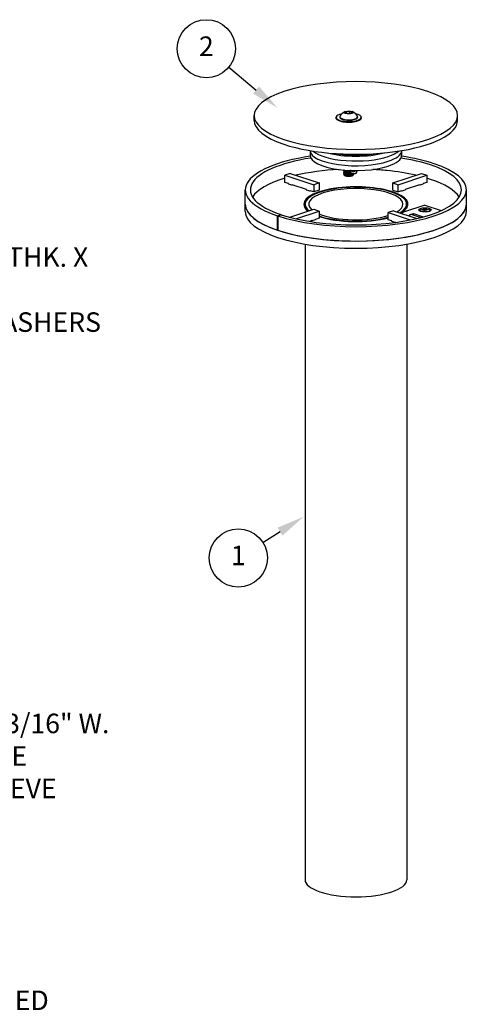
# Model space of a CAD drawing. Units: inches. Extents: x -21.5 to 1.5, y -14.3 to 15.1.
# Drawn here: x -2.7 to 1.5, y -4.5 to 4.6 of the extents above; entities that cross this region are included whole.
import ezdxf
from ezdxf import colors
from ezdxf.entities.mleader import LeaderData, LeaderLine
from ezdxf.math import Vec2, Vec3

# ---------------------------------------------------------------- set-up
doc = ezdxf.new("R2010")
doc.units = ezdxf.units.IN
doc.header["$LTSCALE"] = 0.25
doc.header["$MEASUREMENT"] = 0
doc.layers.add('Dimensions', color=7, linetype='Continuous')
doc.layers.add('DRAWING', color=7, linetype='Continuous')
doc.styles.add('ACANSTS', font='romans.shx', dxfattribs={"height": 1})
doc.styles.get("Standard").update_dxf_attribs({"font": 'romans.shx'})

msp = doc.modelspace()

# ---------------------------------------------------------------- linework, layer by layer
at = {"layer": 'DRAWING'}
for p, q in [((-0.79325, 4.16556), (-0.54082, 3.95567)), ((0.27991, 3.7453), (0.28867, 3.75619)), ((0.30383, 3.73733), (0.27991, 3.7453)), ((0.28867, 3.75619), (0.32134, 3.75911)), ((0.28867, 3.75619), (0.28867, 3.74238)), ((0.33651, 3.74025), (0.30383, 3.73733)), ((0.32134, 3.75911), (0.34526, 3.75114)), ((0.32134, 3.75911), (0.32134, 3.73889)), ((0.34526, 3.75114), (0.33651, 3.74025)), ((-0.55864, 3.6764), (-0.55864, 3.7206)), ((0.1954, 3.6985), (0.1954, 3.70403)), ((0.23055, 3.70955), (0.23055, 3.70403)), ((0.39462, 3.70955), (0.39462, 3.70403)), ((0.42978, 3.6985), (0.42978, 3.70403)), ((1.3164, 3.6764), (1.3164, 3.7206)), ((-0.043, 3.39733), (-0.043, 3.35383)), ((0.80076, 3.39733), (0.80076, 3.35383)), ((-0.22559, 3.18735), (-0.27531, 3.17077)), ((-0.22559, 3.18735), (0.03958, 3.09896)), ((0.27422, 3.21305), (0.26874, 3.21788)), ((0.27422, 3.202), (0.26874, 3.20683)), ((0.27422, 3.19095), (0.26874, 3.19578)), ((0.27422, 3.1799), (0.26874, 3.18473)), ((0.32863, 3.19995), (0.32863, 3.20544)), ((0.33908, 3.21383), (0.34198, 3.21286)), ((0.34366, 3.20752), (0.34366, 3.20889)), ((0.34781, 3.20614), (0.34781, 3.21027)), ((0.35095, 3.1799), (0.35644, 3.18473)), ((0.38765, 3.19995), (0.38765, 3.20544)), ((0.71818, 3.09896), (0.98335, 3.18735)), ((0.98335, 3.18735), (1.03307, 3.17077)), ((-0.27531, 3.17077), (-0.01014, 3.08238)), ((-0.27531, 3.10448), (-0.27531, 3.17077)), ((-0.24216, 3.09343), (-0.27531, 3.10448)), ((-0.24233, 3.09211), (-0.21299, 3.08233)), ((-0.24216, 3.09205), (-0.24216, 3.09343)), ((0.03958, 3.09896), (-0.01014, 3.08238)), ((0.03958, 3.09896), (0.03958, 3.03266)), ((0.27422, 3.16885), (0.26874, 3.17369)), ((0.35095, 3.16885), (0.35644, 3.17369)), ((0.71818, 3.09896), (0.7679, 3.08238)), ((0.71818, 3.03266), (0.71818, 3.09896)), ((0.7679, 3.08238), (1.03307, 3.17077)), ((0.97075, 3.08233), (1.00009, 3.09211)), ((1.03307, 3.10448), (0.99992, 3.09343)), ((0.99992, 3.09343), (0.99992, 3.09205)), ((1.03307, 3.17077), (1.03307, 3.10448)), ((-0.64067, 2.90299), (-0.64067, 3.03558)), ((-0.07643, 3.03819), (-0.20902, 3.08238)), ((-0.20902, 3.08238), (-0.20902, 3.08178)), ((-0.0766, 3.03686), (-0.04726, 3.02708)), ((-0.07643, 3.03681), (-0.07643, 3.03819)), ((-0.01014, 3.01609), (-0.04328, 3.02714)), ((-0.04328, 3.02714), (-0.04328, 3.02653)), ((-0.01014, 3.08238), (-0.01014, 3.01609)), ((0.03958, 3.03266), (-0.01014, 3.01609)), ((0.71818, 3.03266), (0.7679, 3.01609)), ((0.7679, 3.01609), (0.7679, 3.08238)), ((0.80104, 3.02714), (0.7679, 3.01609)), ((0.80104, 3.02653), (0.80104, 3.02714)), ((0.80502, 3.02708), (0.83436, 3.03686)), ((0.96678, 3.08238), (0.83419, 3.03819)), ((0.83419, 3.03819), (0.83419, 3.03681)), ((0.96678, 3.08178), (0.96678, 3.08238)), ((1.39843, 2.90299), (1.39843, 3.03558)), ((-0.64067, 2.8367), (-0.64067, 2.90299)), ((-0.23027, 2.78281), (-0.01014, 2.85618)), ((-0.17328, 2.76866), (0.03958, 2.83961)), ((-0.08988, 2.90299), (-0.08988, 2.86783)), ((-0.01014, 2.85618), (0.03958, 2.83961)), ((0.03958, 2.83961), (0.03958, 2.77332)), ((0.72647, 2.84237), (0.67675, 2.8258)), ((0.67675, 2.8258), (0.88067, 2.75783)), ((0.67675, 2.75951), (0.67675, 2.8258)), ((0.72647, 2.84237), (0.9408, 2.77093)), ((1.01562, 2.89515), (0.81674, 2.82885)), ((0.84764, 2.90299), (0.84764, 2.86783)), ((0.882, 2.8071), (0.90852, 2.81594)), ((0.90852, 2.81594), (0.99899, 2.78578)), ((0.90852, 2.80217), (0.90852, 2.81594)), ((1.01562, 2.84476), (0.98452, 2.8344)), ((1.01562, 2.89515), (1.1659, 2.84505)), ((1.01562, 2.84476), (1.04672, 2.8344)), ((1.39843, 2.8367), (1.39843, 2.90299)), ((-0.34235, 2.79537), (-0.30919, 2.80641)), ((-0.34235, 2.66278), (-0.34235, 2.79537)), ((-0.30862, 2.80622), (-0.34175, 2.79517)), ((-0.34175, 2.79517), (-0.34175, 2.66258)), ((-0.30919, 2.80641), (-0.30919, 2.80603)), ((-0.02671, 2.75122), (-0.04776, 2.7442)), ((-0.02671, 2.75062), (-0.02671, 2.75122)), ((-0.02273, 2.75117), (0.0066, 2.76094)), ((0.03958, 2.77332), (0.00643, 2.76227)), ((0.00643, 2.76227), (0.00643, 2.76089)), ((0.70989, 2.74846), (0.67675, 2.75951)), ((0.70973, 2.74713), (0.73906, 2.73735)), ((0.70989, 2.74708), (0.70989, 2.74846)), ((0.74832, 2.73565), (0.74304, 2.73741)), ((0.74304, 2.73741), (0.74304, 2.73681)), ((0.89415, 2.80696), (0.97607, 2.77966)), ((-0.34175, 2.66298), (-0.34235, 2.66278)), ((-0.08988, 2.5349), (-0.08988, -3.32851)), ((0.84764, 2.5349), (0.84764, -3.32851)), ((-0.47845, -0.21675), (-0.32015, -0.11675))]:
    msp.add_line(p, q, dxfattribs=at)
for centre in [(-0.99922, 4.33681), (-0.7049, -0.35982)]:
    msp.add_circle(centre, 0.26786, dxfattribs=at)
for centre, radius, start, end in [((0.31836, 3.66411), 0.10006, 111.776753, 149.53174), ((0.30682, 3.66411), 0.10006, 30.46826, 68.223247), ((0.35631, 3.17044), 0.04573, 127.035638, 130.911175), ((0.33742, 3.20534), 0.00878, 162.32559, 179.296059), ((0.33671, 3.20645), 0.00761, 99.679623, 136.507068), ((0.35472, 3.21023), 0.00692, 151.182181, 179.67129), ((0.37784, 3.20499), 0.00982, 2.668371, 55.738673)]:
    msp.add_arc(centre, radius, start, end, dxfattribs=at)
for centre, major_axis, ratio, start_param, end_param in [((0.37888, 3.7206), (0.93752, 0), 0.3333333, 0.7853982, 7.0685835), ((0.31259, 3.70403), (0.11719, 0), 0.3333333, 2.1356404, 3.9269908), ((0.31259, 3.70403), (0.11719, 0), 0.3333333, 3.9269908, 7.2891375), ((0.31259, 3.74822), (0.04102, 0), 0.3333333, 0.7853982, 7.0685835), ((0.37888, 3.6764), (0.93752, 0), 0.3333333, 3.1415927, 3.9269908), ((0.37888, 3.6764), (0.93752, 0), 0.3333333, 3.9269908, 6.2831853), ((0.31259, 3.6985), (0.11719, 0), 0.3333333, 3.1415927, 3.9269908), ((0.31259, 3.70955), (0.08203, 0), 0.3333333, 2.9464728, 3.9269908), ((0.31259, 3.6985), (0.11719, 0), 0.3333333, 3.9269908, 6.2831853), ((0.31259, 3.70403), (0.08203, 0), 0.3333333, 3.1415927, 3.9269908), ((0.31259, 3.70955), (0.08203, 0), 0.3333333, 3.9269908, 6.4783052), ((0.31259, 3.70403), (0.08203, 0), 0.3333333, 3.9269908, 6.2831853), ((0.37888, 3.39803), (0.42188, 0), 0.3333333, 3.146585, 5.4977871), ((0.37888, 3.39803), (0.42188, 0), 0.3333333, 3.146585, 5.4977871), ((0.37888, 3.44222), (0.42188, 0), 0.3333333, 3.4990132, 5.4977871), ((0.37888, 3.44222), (0.42188, 0), 0.3333333, 3.4990132, 5.4977871), ((0.37888, 3.48642), (0.42188, 0), 0.3333333, 4.0395685, 5.3852094), ((0.37888, 3.48642), (0.39845, 0), 0.3333333, 4.1976126, 5.2271654), ((0.37888, 3.49962), (0.42188, 0), 0.3333333, 4.3581149, 5.066663), ((0.37888, 3.39803), (0.42188, 0), 0.3333333, 5.4977871, 6.278193), ((0.37888, 3.39803), (0.42188, 0), 0.3333333, 5.4977871, 6.278193), ((0.37888, 3.44222), (0.42188, 0), 0.3333333, 5.4977871, 5.9257648), ((0.37888, 3.44222), (0.42188, 0), 0.3333333, 5.4977871, 5.9257648), ((0.37888, 3.03558), (1.01955, 0), 0.3333333, 1.9965337, 3.9265746), ((0.37888, 3.03558), (0.97268, 0), 0.3333333, 2.0117483, 3.9265746), ((0.37888, 3.03558), (1.01955, 0), 0.3333333, 3.927407, 7.0685835), ((0.37888, 3.35383), (0.42188, 0), 0.3333333, 3.1415927, 5.4977871), ((0.37888, 3.35383), (0.42188, 0), 0.3333333, 5.4977871, 6.2831853), ((0.37888, 3.03558), (0.97268, 0), 0.3333333, 0.7853982, 1.1298443), ((0.37888, 3.03558), (1.01955, 0), 0.3333333, 0.7853982, 1.1450589), ((0.37888, 3.03558), (0.97268, 0), 0.3333333, 3.927407, 7.0685835), ((0.37888, 2.90299), (0.97268, 0), 0.3333333, 1.7310136, 2.1744731), ((0.31259, 3.20131), (0.04688, 0), 0.3333333, 2.7802255, 5.3388965), ((0.31259, 3.19026), (0.04688, 0), 0.3333333, 2.7802255, 3.9269908), ((0.31259, 3.17921), (0.04688, 0), 0.3333333, 2.7802255, 3.9269908), ((0.31259, 3.21236), (0.04688, 0), 0.3333333, 2.7802255, 5.0685207), ((0.31259, 3.2234), (0.04688, 0), 0.3333333, 3.4876474, 5.0811425), ((0.31259, 3.21788), (0.04102, 0), 0.3333333, 3.5029598, 5.0548761), ((0.31259, 3.20683), (0.04102, 0), 0.3333333, 3.5029598, 5.1643565), ((0.31259, 3.19578), (0.04102, 0), 0.3333333, 3.5029598, 3.9269908), ((0.31259, 3.18473), (0.04102, 0), 0.3333333, 3.5029598, 3.9269908), ((0.31259, 3.19026), (0.04688, 0), 0.3333333, 3.9269908, 6.0207612), ((0.31259, 3.17921), (0.04688, 0), 0.3333333, 3.9269908, 6.6445524), ((0.31259, 3.19578), (0.04102, 0), 0.3333333, 3.9269908, 5.6237258), ((0.31259, 3.18473), (0.04102, 0), 0.3333333, 3.9269908, 5.9218182), ((0.35814, 3.21097), (0.01779, 0), 0.3333333, 2.8729564, 6.6711816), ((0.37888, 2.90299), (0.97268, 0), 0.3333333, 1.2740561, 1.4105791), ((0.37888, 2.90299), (0.97268, 0), 0.3333333, 0.9671196, 1.2740561), ((0.37888, 2.90299), (0.97268, 0), 0.3333333, 2.3084669, 2.9356759), ((-0.23835, 3.09343), (0.00563, 0), 0.3333333, 2.8558995, 3.9269908), ((0.31259, 3.17369), (0.04102, 0), 0.3333333, 3.5029598, 3.9269908), ((0.31259, 3.17369), (0.04102, 0), 0.3333333, 3.9269908, 5.9218182), ((0.99611, 3.09343), (0.00563, 0), 0.3333333, 5.4977871, 6.5688784), ((0.37888, 2.90299), (0.97268, 0), 0.3333333, 0.7853982, 0.8331257), ((0.37888, 2.90299), (0.97268, 0), 0.3333333, 0.2059167, 0.7853982), ((-0.20902, 3.08365), (0.00563, 0), 0.3333333, 3.9269908, 4.9980821), ((0.37888, 2.90299), (0.48048, 0), 0.3333333, 5.7441749, 9.424778), ((0.37888, 2.90299), (0.46876, 0), 0.3333333, 5.7504674, 9.424778), ((0.37888, 2.90299), (0.4336, 0), 0.3333333, 0, 3.5095685), ((-0.07262, 3.03819), (0.00563, 0), 0.3333333, 2.8558995, 3.9269908), ((-0.04328, 3.02841), (0.00563, 0), 0.3333333, 3.9269908, 4.9980821), ((0.80104, 3.02841), (0.00563, 0), 0.3333333, 4.4266959, 5.4977871), ((0.83038, 3.03819), (0.00563, 0), 0.3333333, 5.4977871, 6.5688784), ((0.96678, 3.08365), (0.00563, 0), 0.3333333, 4.4266959, 5.4977871), ((0.37888, 2.90299), (1.01955, 0), 0.3333333, 3.1415927, 3.9265746), ((0.37888, 2.90299), (1.01955, 0), 0.3333333, 3.1415927, 6.2831853), ((0.37888, 2.8367), (1.01955, 0), 0.3333333, 3.1415927, 6.2831853), ((0.37888, 2.90299), (1.01955, 0), 0.3333333, 3.927407, 6.2831853), ((0.37888, 2.90299), (0.48048, 0), 0.3333333, 3.1415927, 3.5524409), ((0.37888, 2.8367), (0.48048, 0), 0.3333333, 2.9202782, 2.933128), ((0.37888, 2.90299), (0.46876, 0), 0.3333333, 3.1415927, 3.542594), ((0.37888, 2.90299), (0.4336, 0), 0.3333333, 5.7714609, 6.2831853), ((0.81674, 2.79571), (0.01112, 0.03335), 0.6666667, 0.4636476, 1.1071487), ((0.37888, 2.8367), (0.48048, 0), 0.3333333, 0.2084647, 0.2213144), ((1.01562, 2.85095), (0.05859, 0), 0.3333333, 0.7853982, 7.0685835), ((1.01562, 2.83504), (0.05859, 0), 0.3333333, 0.4194887, 2.722104), ((-0.02671, 2.75249), (0.00563, 0), 0.3333333, 4.4266959, 5.4977871), ((0.00262, 2.76227), (0.00563, 0), 0.3333333, 5.4977871, 6.5688784), ((0.37888, 2.90299), (0.4336, 0), 0.3333333, 3.8137003, 5.4696811), ((0.37888, 2.90299), (0.46876, 0), 0.3333333, 3.9030623, 5.40096), ((0.37888, 2.90299), (0.48048, 0), 0.3333333, 3.9283168, 5.3810502), ((0.7137, 2.74846), (0.00563, 0), 0.3333333, 2.8558995, 3.9269908), ((0.74304, 2.73868), (0.00563, 0), 0.3333333, 3.9269908, 4.9980821), ((0.882, 2.77395), (0.01112, 0.03335), 0.6666667, 0.4636476, 1.1071487), ((0.88304, 2.77361), (0.01112, 0.03335), 0.6666667, 0, 1.1071487), ((0.37888, -3.32851), (0.46876, 0), 0.3333333, 3.1415927, 6.2831853)]:
    msp.add_ellipse(centre, major_axis=major_axis, ratio=ratio, start_param=start_param, end_param=end_param, dxfattribs=at)
for points in [[(0.32863, 3.20184), (0.32782, 3.20287), (0.32706, 3.20393), (0.32636, 3.205)], [(0.33127, 3.21129), (0.33106, 3.21222), (0.33091, 3.21317), (0.33082, 3.21412)]]:
    msp.add_open_spline(points, degree=3, dxfattribs=at)
for points, degree, knots in [([(0.32863, 3.19995), (0.32882, 3.19817), (0.32934, 3.19653), (0.33026, 3.19488), (0.33136, 3.19351), (0.33336, 3.19181), (0.33556, 3.19048), (0.3394, 3.18887), (0.34375, 3.18767), (0.34797, 3.1869), (0.35244, 3.18642), (0.35683, 3.18622), (0.36125, 3.18627), (0.36557, 3.18657), (0.36972, 3.18712), (0.37374, 3.18795), (0.37741, 3.18905), (0.38103, 3.19064), (0.3842, 3.19282), (0.38627, 3.19524), (0.38723, 3.19729), (0.38764, 3.19967), (0.38765, 3.19995)], 1, [5.4977871, 5.4977871, 5.5686792, 5.6395713, 5.7225842, 5.805597, 5.9375682, 6.0695395, 6.2750465, 6.4805536, 6.6625736, 6.8445936, 7.0173893, 7.190185, 7.3621157, 7.5340464, 7.7115704, 7.8890944, 8.0854711, 8.2818478, 8.4345539, 8.5314835, 8.6284131, 8.6393798, 8.6393798]), ([(0.34099, 3.21254), (0.3412, 3.2128), (0.34149, 3.21295), (0.34211, 3.21287), (0.34245, 3.21264), (0.34299, 3.21195), (0.34324, 3.21146), (0.34357, 3.21028), (0.34366, 3.20958), (0.34366, 3.20889)], 3, [0.159984417, 0.159984417, 0.159984417, 0.159984417, 0.172746764, 0.172746764, 0.185509112, 0.185509112, 0.197214734, 0.197214734, 0.208920357, 0.208920357, 0.208920357, 0.208920357])]:
    msp.add_open_spline(points, degree=degree, knots=knots, dxfattribs=at)
for points in [[(-0.56822, 3.92272), (-0.51342, 3.98863), (-0.34309, 3.79127)], [(-0.29726, -0.15298), (-0.34304, -0.08051), (-0.10275, 0.0206)]]:
    msp.add_trace(points, dxfattribs=at)

# ---------------------------------------------------------------- texts
at = {"layer": 'DRAWING', "char_height": 0.18, "attachment_point": 5, "style": 'ACANSTS'}
for s, insert in [('2', (-0.99922, 4.33681)), ('1', (-0.7049, -0.35982))]:
    msp.add_mtext(s, dxfattribs=dict(at, insert=insert))

# ---------------------------------------------------------------- leaders
at = {"linetype": 'Continuous'}
ml = msp.add_multileader_mtext('Standard', dxfattribs=at)
ml.set_content('(2)^I1/4" THK. X\\P4 1/2" OD\\PRUBBER WASHERS', color=256)
ml.set_leader_properties(color=256, linetype='Continuous', lineweight=13)
ml.build(insert=Vec2(0, 0))
ml.multileader.update_dxf_attribs({"dogleg_length": 0.25, "arrow_head_size": 0.25})
ctx = ml.context
ctx.base_point, ctx.char_height, ctx.arrow_head_size, ctx.landing_gap_size, ctx.plane_origin = Vec3(-4.20871, 2.41552), 0.18, 0.25, 0.09, Vec3(-6.23097, 3.4169)
notes = []
notes.append((ctx, [(0, (1, 1, 0), (-4.45871, 2.41552), (1, 0), 0.25, [(0, [(-6.23097, 3.4169)], 0, [])])]))
ctx.mtext.insert, ctx.mtext.flow_direction = Vec3(-4.11871, 2.50552), 5
at = {"layer": 'Dimensions', "linetype": 'Continuous'}
ml = msp.add_multileader_mtext('Standard', dxfattribs=at)
ml.set_content('5" OD X 3/16" W.\\PSTL TUBE\\PFOR SLEEVE', color=256)
ml.set_leader_properties(color=256, linetype='Continuous', lineweight=13)
ml.build(insert=Vec2(0, 0))
ml.multileader.update_dxf_attribs({"dogleg_length": 0.25, "arrow_head_size": 0.25})
ctx = ml.context
ctx.base_point, ctx.char_height, ctx.arrow_head_size, ctx.landing_gap_size, ctx.plane_origin = Vec3(-3.85301, -1.88599), 0.18, 0.25, 0.09, Vec3(-0.21958, 1.74645)
notes.append((ctx, [(1, (1, 1, 0), (-4.10301, -1.88599), (1, 0), 0.25, [(0, [(-6.24399, -0.29842)], 0, [])])]))
ctx.mtext.insert, ctx.mtext.flow_direction = Vec3(-3.76301, -1.79599), 5
ml = msp.add_multileader_mtext('Standard', dxfattribs=at)
ml.set_content('1" WASHED\\PCRUSH STONE', color=256)
ml.set_leader_properties(color=256, linetype='Continuous', lineweight=13)
ml.build(insert=Vec2(0, 0))
ml.multileader.update_dxf_attribs({"dogleg_length": 0.25, "arrow_head_size": 0.25})
ctx = ml.context
ctx.base_point, ctx.char_height, ctx.arrow_head_size, ctx.landing_gap_size, ctx.plane_origin = Vec3(-3.85301, -4.43977), 0.18, 0.25, 0.09, Vec3(-0.21958, -1.35494)
notes.append((ctx, [(1, (1, 1, 0), (-4.10301, -4.43977), (1, 0), 0.25, [(0, [(-5.14501, -3.61021)], 0, [])])]))
ctx.mtext.insert, ctx.mtext.flow_direction = Vec3(-3.76301, -4.34977), 5
for ctx, leaders in notes:
    for number, flags, end, landing, length, lines in leaders:
        leader = LeaderData()
        leader.index, (leader.has_last_leader_line, leader.has_dogleg_vector, leader.attachment_direction) = number, flags
        leader.last_leader_point, leader.dogleg_vector, leader.dogleg_length = Vec3(end), Vec3(landing), length
        for number, points, colour, breaks in lines:
            line = LeaderLine()
            line.index, line.vertices, line.color, line.breaks = number, Vec3.list(points), colors.encode_raw_color(colour), breaks
            leader.lines.append(line)
        ctx.leaders.append(leader)

doc.saveas('drawing.dxf')
